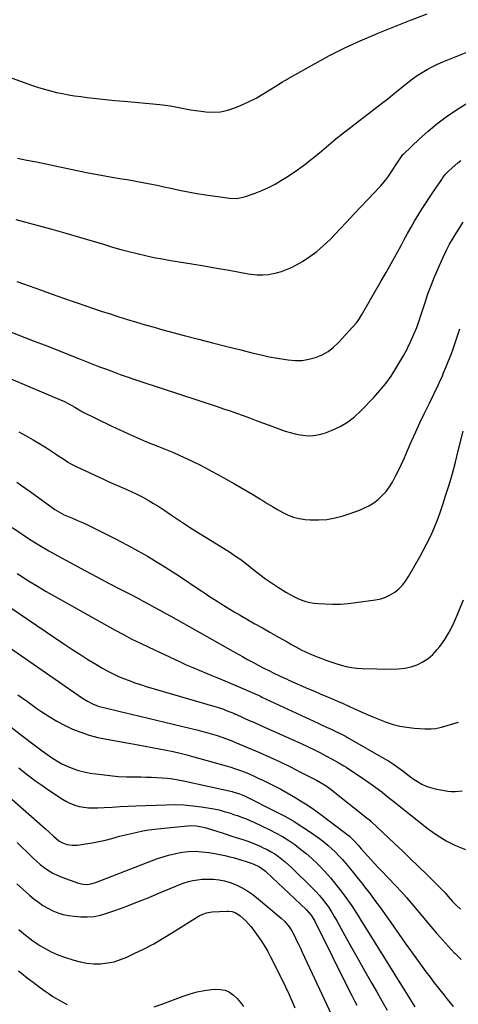
# Model space of a CAD drawing. Units: inches. Extents: x 1942547 to 1947898, y 442945 to 448227.
# Drawn here: x 1946566 to 1946841, y 446368 to 446985 of the extents above; entities that cross this region are included whole.
import ezdxf

# ---------------------------------------------------------------- set-up
doc = ezdxf.new("R2010")
doc.units = ezdxf.units.IN
doc.header["$MEASUREMENT"] = 0
doc.layers.add('7', color=7, linetype='Continuous')
doc.layers.add('8', color=7, linetype='Continuous')

msp = doc.modelspace()

# ---------------------------------------------------------------- linework, layer by layer
at = {"layer": '7', "color": 18}
for points in [[(1946550.75, 446952.24, 1854), (1946573.61, 446944.1, 1854), (1946577.3, 446942.86, 1854), (1946581.01, 446941.7, 1854), (1946584.76, 446940.68, 1854), (1946588.54, 446939.74, 1854), (1946592.34, 446938.93, 1854), (1946596.16, 446938.2, 1854), (1946600.01, 446937.6, 1854), (1946603.86, 446937.08, 1854), (1946607.78, 446936.61, 1854), (1946613.61, 446935.95, 1854), (1946619.44, 446935.31, 1854), (1946625.27, 446934.71, 1854), (1946631.11, 446934.14, 1854), (1946653.46, 446932.06, 1854), (1946656.71, 446931.7, 1854), (1946659.96, 446931.26, 1854), (1946663.19, 446930.7, 1854), (1946666.4, 446930.06, 1854), (1946669.62, 446929.41, 1854), (1946672.84, 446928.82, 1854), (1946676.08, 446928.31, 1854), (1946679.32, 446927.85, 1854), (1946682.27, 446927.48, 1854), (1946686.94, 446927.27, 1854), (1946691.55, 446927.55, 1854), (1946696.05, 446928.56, 1854), (1946700.48, 446930.06, 1854), (1946705.83, 446932.36, 1854), (1946709.85, 446934.21, 1854), (1946713.79, 446936.17, 1854), (1946717.64, 446938.33, 1854), (1946721.42, 446940.61, 1854), (1946727.41, 446944.41, 1854), (1946728.15, 446944.88, 1854), (1946730.37, 446946.27, 1854), (1946731.86, 446947.18, 1854), (1946732.61, 446947.62, 1854), (1946733.37, 446948.05, 1854), (1946750.48, 446957.69, 1854), (1946759.88, 446962.76, 1854), (1946769.4, 446967.6, 1854), (1946779.09, 446972.08, 1854), (1946788.89, 446976.32, 1854), (1946789.82, 446976.7, 1854), (1946800.19, 446980.9, 1854), (1946810.59, 446985.04, 1854), (1946821.03, 446989.08, 1854)], [(1946564.2, 446898.45, 1856), (1946570.12, 446897.28, 1856), (1946576.04, 446896.09, 1856), (1946581.96, 446894.87, 1856), (1946587.87, 446893.62, 1856), (1946601.6, 446890.7, 1856), (1946607.35, 446889.52, 1856), (1946613.1, 446888.39, 1856), (1946618.87, 446887.34, 1856), (1946624.65, 446886.35, 1856), (1946629.6, 446885.53, 1856), (1946632.91, 446884.98, 1856), (1946636.22, 446884.41, 1856), (1946639.52, 446883.82, 1856), (1946642.82, 446883.22, 1856), (1946646.11, 446882.58, 1856), (1946649.4, 446881.93, 1856), (1946652.68, 446881.24, 1856), (1946655.95, 446880.52, 1856), (1946660.31, 446879.54, 1856), (1946665.76, 446878.37, 1856), (1946671.24, 446877.29, 1856), (1946676.74, 446876.33, 1856), (1946682.25, 446875.46, 1856), (1946695.71, 446873.49, 1856), (1946697.15, 446873.32, 1856), (1946701.5, 446873.23, 1856), (1946705.76, 446873.94, 1856), (1946707.15, 446874.37, 1856), (1946713.13, 446876.5, 1856), (1946717.42, 446878.2, 1856), (1946721.63, 446880.08, 1856), (1946725.7, 446882.23, 1856), (1946729.69, 446884.57, 1856), (1946732.95, 446886.63, 1856), (1946738.3, 446890.17, 1856), (1946743.55, 446893.87, 1856), (1946748.63, 446897.79, 1856), (1946753.6, 446901.86, 1856), (1946762.27, 446909.28, 1856), (1946763.95, 446910.69, 1856), (1946765.66, 446912.08, 1856), (1946766.24, 446912.53, 1856), (1946766.82, 446912.98, 1856), (1946793.23, 446933.3, 1856), (1946796.36, 446935.75, 1856), (1946799.46, 446938.22, 1856), (1946802.53, 446940.73, 1856), (1946806.04, 446943.66, 1856), (1946808.89, 446945.96, 1856), (1946811.81, 446948.17, 1856), (1946814.82, 446950.25, 1856), (1946817.9, 446952.24, 1856), (1946821.07, 446954.07, 1856), (1946824.3, 446955.79, 1856), (1946827.61, 446957.35, 1856), (1946830.97, 446958.8, 1856), (1946872.82, 446975.59, 1856)], [(1946563.03, 446859.88, 1858), (1946577.09, 446856.19, 1858), (1946585.78, 446853.85, 1858), (1946594.45, 446851.45, 1858), (1946603.09, 446848.94, 1858), (1946611.71, 446846.37, 1858), (1946618.75, 446844.22, 1858), (1946623.85, 446842.71, 1858), (1946628.96, 446841.26, 1858), (1946634.09, 446839.88, 1858), (1946639.23, 446838.56, 1858), (1946644.4, 446837.34, 1858), (1946649.59, 446836.21, 1858), (1946654.8, 446835.21, 1858), (1946660.04, 446834.3, 1858), (1946665.57, 446833.41, 1858), (1946673.4, 446832.13, 1858), (1946681.23, 446830.82, 1858), (1946689.05, 446829.47, 1858), (1946696.86, 446828.1, 1858), (1946708.85, 446825.96, 1858), (1946712.5, 446825.44, 1858), (1946714.34, 446825.28, 1858), (1946718.02, 446825.18, 1858), (1946721.67, 446825.52, 1858), (1946723.48, 446825.85, 1858), (1946726.52, 446826.54, 1858), (1946729.78, 446827.44, 1858), (1946732.97, 446828.53, 1858), (1946736.05, 446829.91, 1858), (1946739.05, 446831.48, 1858), (1946742.83, 446833.68, 1858), (1946747.51, 446836.68, 1858), (1946752, 446839.94, 1858), (1946756.18, 446843.57, 1858), (1946760.17, 446847.45, 1858), (1946766.29, 446853.96, 1858), (1946770.69, 446858.62, 1858), (1946775.08, 446863.28, 1858), (1946779.48, 446867.93, 1858), (1946783.89, 446872.58, 1858), (1946791.32, 446880.42, 1858), (1946792, 446881.16, 1858), (1946794, 446883.4, 1858), (1946795.25, 446884.96, 1858), (1946795.84, 446885.77, 1858), (1946796.41, 446886.59, 1858), (1946804.99, 446899.4, 1858), (1946805.94, 446900.67, 1858), (1946806.12, 446900.86, 1858), (1946806.31, 446901.05, 1858), (1946816.33, 446910.64, 1858), (1946821.67, 446915.46, 1858), (1946827.18, 446920.04, 1858), (1946832.96, 446924.3, 1858), (1946838.91, 446928.33, 1858), (1946855.39, 446938.8, 1858)], [(1946555.99, 446791.06, 1862), (1946574.66, 446783.75, 1862), (1946581.5, 446781.07, 1862), (1946588.33, 446778.38, 1862), (1946595.17, 446775.7, 1862), (1946602.01, 446773.01, 1862), (1946607.15, 446770.98, 1862), (1946611.42, 446769.31, 1862), (1946615.69, 446767.66, 1862), (1946619.98, 446766.02, 1862), (1946624.27, 446764.4, 1862), (1946628.57, 446762.82, 1862), (1946632.88, 446761.27, 1862), (1946637.21, 446759.78, 1862), (1946641.56, 446758.32, 1862), (1946689.32, 446742.66, 1862), (1946693.43, 446741.29, 1862), (1946697.54, 446739.89, 1862), (1946701.62, 446738.44, 1862), (1946705.7, 446736.97, 1862), (1946709.77, 446735.48, 1862), (1946713.84, 446733.98, 1862), (1946717.91, 446732.48, 1862), (1946721.98, 446730.99, 1862), (1946732.06, 446727.28, 1862), (1946735.17, 446726.27, 1862), (1946738.32, 446725.44, 1862), (1946741.52, 446724.86, 1862), (1946744.76, 446724.44, 1862), (1946747.99, 446724.38, 1862), (1946751.19, 446724.62, 1862), (1946754.32, 446725.29, 1862), (1946757.41, 446726.26, 1862), (1946761.58, 446727.89, 1862), (1946766.53, 446730.2, 1862), (1946771.21, 446732.91, 1862), (1946775.49, 446736.2, 1862), (1946779.52, 446739.88, 1862), (1946787.68, 446748.4, 1862), (1946791.5, 446752.67, 1862), (1946795.11, 446757.09, 1862), (1946798.42, 446761.74, 1862), (1946801.52, 446766.55, 1862), (1946806.54, 446774.96, 1862), (1946807.78, 446777.17, 1862), (1946808.9, 446779.45, 1862), (1946809.26, 446780.22, 1862), (1946809.6, 446780.99, 1862), (1946814.54, 446792.33, 1862), (1946815.72, 446795.4, 1862), (1946816.5, 446797.74, 1862), (1946816.75, 446798.52, 1862), (1946819.75, 446807.87, 1862), (1946821.6, 446813.29, 1862), (1946823.56, 446818.66, 1862), (1946825.7, 446823.97, 1862), (1946827.96, 446829.23, 1862), (1946831.34, 446836.73, 1862), (1946833.21, 446840.66, 1862), (1946835.21, 446844.54, 1862), (1946837.37, 446848.33, 1862), (1946839.64, 446852.05, 1862), (1946843.69, 446858.35, 1862)], [(1946531.23, 446772.13, 1864), (1946591.45, 446746.73, 1864), (1946593.13, 446745.98, 1864), (1946596.4, 446744.33, 1864), (1946600.08, 446742.18, 1864), (1946603.85, 446739.9, 1864), (1946604.41, 446739.61, 1864), (1946622.81, 446730.61, 1864), (1946626.47, 446728.85, 1864), (1946630.14, 446727.12, 1864), (1946633.83, 446725.44, 1864), (1946637.54, 446723.79, 1864), (1946641.27, 446722.18, 1864), (1946645.01, 446720.6, 1864), (1946648.77, 446719.06, 1864), (1946652.53, 446717.55, 1864), (1946657.87, 446715.44, 1864), (1946661.98, 446713.76, 1864), (1946666.05, 446712, 1864), (1946670.08, 446710.14, 1864), (1946674.08, 446708.21, 1864), (1946678.04, 446706.21, 1864), (1946681.98, 446704.17, 1864), (1946685.9, 446702.07, 1864), (1946689.79, 446699.94, 1864), (1946700.19, 446694.18, 1864), (1946704.21, 446691.9, 1864), (1946708.22, 446689.58, 1864), (1946712.19, 446687.21, 1864), (1946716.13, 446684.79, 1864), (1946717.61, 446683.87, 1864), (1946720.81, 446681.9, 1864), (1946724.02, 446679.96, 1864), (1946727.26, 446678.06, 1864), (1946730.51, 446676.19, 1864), (1946733.85, 446674.57, 1864), (1946737.28, 446673.27, 1864), (1946740.86, 446672.42, 1864), (1946744.53, 446671.87, 1864), (1946747.67, 446671.62, 1864), (1946752.94, 446671.51, 1864), (1946758.16, 446671.83, 1864), (1946763.3, 446672.79, 1864), (1946768.39, 446674.17, 1864), (1946778.18, 446677.49, 1864), (1946781.46, 446678.81, 1864), (1946784.61, 446680.37, 1864), (1946787.56, 446682.27, 1864), (1946790.37, 446684.41, 1864), (1946792.94, 446686.85, 1864), (1946795.31, 446689.45, 1864), (1946797.39, 446692.28, 1864), (1946799.28, 446695.28, 1864), (1946801.5, 446699.39, 1864), (1946803.3, 446702.89, 1864), (1946804.98, 446706.45, 1864), (1946806.59, 446710.04, 1864), (1946808.8, 446715.18, 1864), (1946811.33, 446720.96, 1864), (1946813.92, 446726.71, 1864), (1946816.58, 446732.43, 1864), (1946819.3, 446738.12, 1864), (1946822.53, 446744.75, 1864), (1946823.67, 446747.1, 1864), (1946824.82, 446749.46, 1864), (1946825.97, 446751.81, 1864), (1946827.13, 446754.16, 1864), (1946828.26, 446756.52, 1864), (1946829.36, 446758.89, 1864), (1946830.42, 446761.29, 1864), (1946831.43, 446763.7, 1864), (1946832.83, 446767.09, 1864), (1946834.48, 446771.23, 1864), (1946836.07, 446775.39, 1864), (1946837.57, 446779.58, 1864), (1946839.02, 446783.79, 1864), (1946841.56, 446791.45, 1864)], [(1946564.98, 446726.84, 1866), (1946569.56, 446724.37, 1866), (1946574.08, 446721.8, 1866), (1946578.52, 446719.1, 1866), (1946582.91, 446716.3, 1866), (1946588.61, 446712.55, 1866), (1946590.11, 446711.56, 1866), (1946593.12, 446709.58, 1866), (1946596.15, 446707.63, 1866), (1946597.7, 446706.72, 1866), (1946600.9, 446705.08, 1866), (1946618.01, 446697.07, 1866), (1946620.95, 446695.71, 1866), (1946623.9, 446694.39, 1866), (1946626.87, 446693.1, 1866), (1946629.85, 446691.84, 1866), (1946632.82, 446690.56, 1866), (1946635.77, 446689.23, 1866), (1946638.68, 446687.81, 1866), (1946641.56, 446686.34, 1866), (1946642.71, 446685.74, 1866), (1946646.11, 446683.87, 1866), (1946649.47, 446681.93, 1866), (1946652.76, 446679.88, 1866), (1946656.02, 446677.76, 1866), (1946660.77, 446674.54, 1866), (1946666.4, 446670.79, 1866), (1946672.04, 446667.08, 1866), (1946677.74, 446663.44, 1866), (1946683.46, 446659.85, 1866), (1946697.71, 446651.02, 1866), (1946700.35, 446649.32, 1866), (1946704.19, 446646.63, 1866), (1946707.92, 446643.76, 1866), (1946712.5, 446640.07, 1866), (1946716.06, 446637.31, 1866), (1946719.68, 446634.63, 1866), (1946723.39, 446632.08, 1866), (1946727.17, 446629.62, 1866), (1946732.82, 446626.08, 1866), (1946735.14, 446624.72, 1866), (1946737.52, 446623.45, 1866), (1946739.96, 446622.32, 1866), (1946742.45, 446621.28, 1866), (1946745, 446620.44, 1866), (1946747.59, 446619.77, 1866), (1946750.22, 446619.33, 1866), (1946752.9, 446619.06, 1866), (1946757.16, 446618.83, 1866), (1946761.98, 446618.71, 1866), (1946766.79, 446618.78, 1866), (1946771.59, 446619.13, 1866), (1946776.39, 446619.67, 1866), (1946788.77, 446621.42, 1866), (1946791.97, 446622.12, 1866), (1946795.05, 446623.11, 1866), (1946797.95, 446624.55, 1866), (1946800.74, 446626.27, 1866), (1946803.27, 446628.37, 1866), (1946805.59, 446630.65, 1866), (1946807.6, 446633.21, 1866), (1946809.41, 446635.96, 1866), (1946816.51, 446648.42, 1866), (1946818.67, 446652.34, 1866), (1946820.76, 446656.31, 1866), (1946822.72, 446660.33, 1866), (1946824.61, 446664.39, 1866), (1946826.37, 446668.51, 1866), (1946828.03, 446672.67, 1866), (1946829.55, 446676.88, 1866), (1946830.98, 446681.13, 1866), (1946832.7, 446686.6, 1866), (1946834.85, 446693.62, 1866), (1946836.9, 446700.68, 1866), (1946838.81, 446707.77, 1866), (1946840.62, 446714.89, 1866), (1946843.62, 446727.17, 1866)], [(1946563.85, 446695.15, 1868), (1946566.64, 446693.22, 1868), (1946569.4, 446691.26, 1868), (1946572.15, 446689.28, 1868), (1946586.76, 446678.67, 1868), (1946587.66, 446678.04, 1868), (1946590.45, 446676.3, 1868), (1946593.38, 446674.82, 1868), (1946594.38, 446674.38, 1868), (1946598.66, 446672.59, 1868), (1946601.79, 446671.24, 1868), (1946604.91, 446669.85, 1868), (1946608, 446668.39, 1868), (1946611.07, 446666.9, 1868), (1946625.72, 446659.57, 1868), (1946635.82, 446654.29, 1868), (1946645.77, 446648.75, 1868), (1946655.5, 446642.83, 1868), (1946665.09, 446636.67, 1868), (1946678.81, 446627.47, 1868), (1946681.43, 446625.72, 1868), (1946684.05, 446623.98, 1868), (1946686.68, 446622.24, 1868), (1946689.31, 446620.51, 1868), (1946691.96, 446618.81, 1868), (1946694.63, 446617.14, 1868), (1946697.32, 446615.51, 1868), (1946700.04, 446613.91, 1868), (1946703.82, 446611.71, 1868), (1946708.45, 446609.04, 1868), (1946713.08, 446606.39, 1868), (1946717.73, 446603.76, 1868), (1946722.38, 446601.14, 1868), (1946727.86, 446598.06, 1868), (1946730.59, 446596.53, 1868), (1946733.32, 446595, 1868), (1946736.06, 446593.48, 1868), (1946738.79, 446591.95, 1868), (1946742.46, 446589.9, 1868), (1946744.28, 446588.94, 1868), (1946747.08, 446587.65, 1868), (1946749.94, 446586.49, 1868), (1946754.39, 446584.81, 1868), (1946757.55, 446583.66, 1868), (1946760.72, 446582.55, 1868), (1946763.92, 446581.51, 1868), (1946767.14, 446580.52, 1868), (1946770.38, 446579.69, 1868), (1946773.66, 446579.03, 1868), (1946776.97, 446578.64, 1868), (1946780.31, 446578.41, 1868), (1946799.04, 446577.9, 1868), (1946803.08, 446578.04, 1868), (1946807.07, 446578.5, 1868), (1946810.97, 446579.44, 1868), (1946814.81, 446580.7, 1868), (1946818.41, 446582.48, 1868), (1946821.75, 446584.6, 1868), (1946824.71, 446587.22, 1868), (1946827.42, 446590.18, 1868), (1946829, 446592.23, 1868), (1946832.1, 446596.6, 1868), (1946834.94, 446601.12, 1868), (1946837.38, 446605.87, 1868), (1946839.56, 446610.76, 1868), (1946843.79, 446621.47, 1868)], [(1946563.92, 446637.95, 1872), (1946565.6, 446636.85, 1872), (1946571.08, 446633.36, 1872), (1946576.61, 446629.95, 1872), (1946582.2, 446626.65, 1872), (1946587.84, 446623.42, 1872), (1946625.52, 446602.42, 1872), (1946630.72, 446599.59, 1872), (1946635.96, 446596.84, 1872), (1946641.26, 446594.2, 1872), (1946646.59, 446591.63, 1872), (1946666.09, 446582.49, 1872), (1946670.05, 446580.68, 1872), (1946674.03, 446578.91, 1872), (1946678.05, 446577.22, 1872), (1946682.09, 446575.57, 1872), (1946686.13, 446573.95, 1872), (1946690.17, 446572.3, 1872), (1946694.19, 446570.62, 1872), (1946698.21, 446568.92, 1872), (1946709.87, 446563.93, 1872), (1946711.78, 446563.09, 1872), (1946714.63, 446561.77, 1872), (1946716.52, 446560.88, 1872), (1946717.47, 446560.44, 1872), (1946747.27, 446546.59, 1872), (1946749.96, 446545.34, 1872), (1946752.66, 446544.09, 1872), (1946755.35, 446542.84, 1872), (1946758.05, 446541.6, 1872), (1946760.83, 446540.32, 1872), (1946763.42, 446539.09, 1872), (1946767.28, 446537.17, 1872), (1946769.81, 446535.8, 1872), (1946771.07, 446535.1, 1872), (1946795.22, 446521.28, 1872), (1946796.8, 446520.35, 1872), (1946799.92, 446518.41, 1872), (1946801.54, 446517.34, 1872), (1946804.46, 446515.27, 1872), (1946805.87, 446514.17, 1872), (1946808.67, 446511.93, 1872), (1946810.09, 446510.84, 1872), (1946813.01, 446508.77, 1872), (1946815.1, 446507.37, 1872), (1946817.71, 446505.84, 1872), (1946820.41, 446504.55, 1872), (1946823.25, 446503.59, 1872), (1946826.18, 446502.86, 1872), (1946834.01, 446501.42, 1872), (1946836.3, 446501.15, 1872), (1946838.58, 446501.08, 1872), (1946843.11, 446501.7, 1872)], [(1946548.13, 446624.41, 1874), (1946593.19, 446593.8, 1874), (1946598.16, 446590.49, 1874), (1946603.17, 446587.24, 1874), (1946608.24, 446584.07, 1874), (1946613.35, 446580.97, 1874), (1946617.11, 446578.73, 1874), (1946620.4, 446576.87, 1874), (1946623.75, 446575.12, 1874), (1946627.18, 446573.54, 1874), (1946630.66, 446572.06, 1874), (1946634.19, 446570.71, 1874), (1946637.75, 446569.42, 1874), (1946641.35, 446568.24, 1874), (1946644.96, 446567.13, 1874), (1946687.83, 446554.54, 1874), (1946689.66, 446553.98, 1874), (1946693.29, 446552.76, 1874), (1946695.1, 446552.09, 1874), (1946698.03, 446550.98, 1874), (1946698.68, 446550.72, 1874), (1946699.63, 446550.28, 1874), (1946700.26, 446549.99, 1874), (1946700.58, 446549.85, 1874), (1946706.34, 446547.26, 1874), (1946709.53, 446545.82, 1874), (1946712.73, 446544.39, 1874), (1946715.93, 446542.96, 1874), (1946719.13, 446541.53, 1874), (1946738.26, 446532.99, 1874), (1946742.18, 446531.2, 1874), (1946746.09, 446529.38, 1874), (1946749.97, 446527.5, 1874), (1946753.83, 446525.58, 1874), (1946757.65, 446523.59, 1874), (1946761.44, 446521.54, 1874), (1946765.18, 446519.39, 1874), (1946768.88, 446517.19, 1874), (1946770.22, 446516.38, 1874), (1946774.37, 446513.76, 1874), (1946778.48, 446511.08, 1874), (1946782.52, 446508.28, 1874), (1946786.52, 446505.42, 1874), (1946792.69, 446500.87, 1874), (1946794.4, 446499.56, 1874), (1946796.87, 446497.49, 1874), (1946798.53, 446496.12, 1874), (1946799.37, 446495.45, 1874), (1946821.95, 446477.57, 1874), (1946827.35, 446473.72, 1874), (1946832.97, 446470.26, 1874), (1946838.91, 446467.38, 1874), (1946845.06, 446464.89, 1874)], [(1946545.93, 446600.6, 1876), (1946604.85, 446559.72, 1876), (1946607.97, 446557.76, 1876), (1946611.26, 446556.11, 1876), (1946614.7, 446554.78, 1876), (1946616.46, 446554.25, 1876), (1946618.25, 446553.79, 1876), (1946621.65, 446553, 1876), (1946625.15, 446552.19, 1876), (1946628.65, 446551.37, 1876), (1946632.15, 446550.54, 1876), (1946635.64, 446549.7, 1876), (1946677.46, 446539.6, 1876), (1946680.46, 446538.85, 1876), (1946683.44, 446538.04, 1876), (1946686.41, 446537.17, 1876), (1946689.36, 446536.26, 1876), (1946692.29, 446535.28, 1876), (1946695.2, 446534.24, 1876), (1946698.08, 446533.12, 1876), (1946700.94, 446531.94, 1876), (1946715.88, 446525.56, 1876), (1946722.42, 446522.68, 1876), (1946728.93, 446519.71, 1876), (1946735.36, 446516.59, 1876), (1946741.75, 446513.38, 1876), (1946751.69, 446508.24, 1876), (1946755.75, 446505.94, 1876), (1946758.35, 446504.24, 1876), (1946760.87, 446502.42, 1876), (1946762.1, 446501.47, 1876), (1946783.76, 446484.26, 1876), (1946784.04, 446484.03, 1876), (1946785.13, 446483.1, 1876), (1946785.66, 446482.62, 1876), (1946785.92, 446482.37, 1876), (1946800.77, 446468.46, 1876), (1946805.76, 446463.75, 1876), (1946810.74, 446459.01, 1876), (1946815.68, 446454.23, 1876), (1946820.6, 446449.43, 1876), (1946826.21, 446443.92, 1876), (1946828.28, 446441.84, 1876), (1946830.32, 446439.72, 1876), (1946832.3, 446437.56, 1876), (1946834.26, 446435.37, 1876), (1946836.98, 446432.28, 1876), (1946839.41, 446429.74, 1876), (1946842.01, 446427.38, 1876)], [(1946564.42, 446561.87, 1878), (1946570.39, 446557.54, 1878), (1946576.39, 446553.26, 1878), (1946579.33, 446551.2, 1878), (1946583.98, 446548.15, 1878), (1946588.74, 446545.29, 1878), (1946593.67, 446542.73, 1878), (1946598.7, 446540.37, 1878), (1946603.88, 446538.34, 1878), (1946609.14, 446536.56, 1878), (1946614.5, 446535.15, 1878), (1946619.94, 446533.99, 1878), (1946639.91, 446530.42, 1878), (1946644.29, 446529.62, 1878), (1946648.68, 446528.81, 1878), (1946653.06, 446527.98, 1878), (1946657.43, 446527.13, 1878), (1946661.8, 446526.21, 1878), (1946666.14, 446525.22, 1878), (1946670.46, 446524.13, 1878), (1946674.76, 446522.97, 1878), (1946694.95, 446517.26, 1878), (1946697.97, 446516.35, 1878), (1946700.97, 446515.38, 1878), (1946703.94, 446514.33, 1878), (1946706.89, 446513.21, 1878), (1946709.81, 446512, 1878), (1946712.7, 446510.76, 1878), (1946715.57, 446509.44, 1878), (1946718.42, 446508.08, 1878), (1946721.04, 446506.79, 1878), (1946725.16, 446504.71, 1878), (1946729.25, 446502.57, 1878), (1946733.29, 446500.35, 1878), (1946737.31, 446498.08, 1878), (1946737.63, 446497.89, 1878), (1946741.74, 446495.42, 1878), (1946745.78, 446492.85, 1878), (1946749.74, 446490.13, 1878), (1946753.62, 446487.33, 1878), (1946770.73, 446474.51, 1878), (1946772.42, 446473.15, 1878), (1946775.5, 446470.11, 1878), (1946777.58, 446467.69, 1878), (1946779.65, 446465.26, 1878), (1946781.77, 446462.88, 1878), (1946783.8, 446460.65, 1878), (1946785.89, 446458.35, 1878), (1946788, 446456.07, 1878), (1946790.12, 446453.81, 1878), (1946792.26, 446451.55, 1878), (1946801.25, 446442.12, 1878), (1946804.74, 446438.38, 1878), (1946808.18, 446434.6, 1878), (1946811.53, 446430.74, 1878), (1946814.84, 446426.84, 1878), (1946823.4, 446416.53, 1878), (1946827.02, 446412.26, 1878), (1946830.7, 446408.04, 1878), (1946834.47, 446403.9, 1878), (1946838.3, 446399.82, 1878), (1946838.41, 446399.71, 1878), (1946842.37, 446395.9, 1878)], [(1946564.98, 446516.01, 1882), (1946568.61, 446513.13, 1882), (1946572.16, 446510.37, 1882), (1946575.76, 446507.68, 1882), (1946579.42, 446505.07, 1882), (1946583.12, 446502.52, 1882), (1946592.3, 446496.39, 1882), (1946594.81, 446494.9, 1882), (1946597.4, 446493.62, 1882), (1946600.12, 446492.63, 1882), (1946602.93, 446491.84, 1882), (1946605.81, 446491.33, 1882), (1946608.71, 446490.98, 1882), (1946611.62, 446490.87, 1882), (1946614.55, 446490.92, 1882), (1946618.6, 446491.17, 1882), (1946623.56, 446491.45, 1882), (1946628.52, 446491.71, 1882), (1946633.49, 446491.94, 1882), (1946638.45, 446492.15, 1882), (1946657.49, 446492.89, 1882), (1946663.04, 446492.94, 1882), (1946668.58, 446492.77, 1882), (1946674.1, 446492.26, 1882), (1946679.61, 446491.53, 1882), (1946687.23, 446490.29, 1882), (1946690.57, 446489.62, 1882), (1946693.86, 446488.73, 1882), (1946697.12, 446487.71, 1882), (1946700.36, 446486.64, 1882), (1946702.13, 446486.04, 1882), (1946704.61, 446485.15, 1882), (1946707.07, 446484.21, 1882), (1946709.49, 446483.18, 1882), (1946711.9, 446482.09, 1882), (1946722.38, 446477.13, 1882), (1946726.46, 446475.07, 1882), (1946730.46, 446472.86, 1882), (1946734.33, 446470.43, 1882), (1946738.11, 446467.86, 1882), (1946741.76, 446465.1, 1882), (1946745.31, 446462.22, 1882), (1946748.71, 446459.17, 1882), (1946752.02, 446456, 1882), (1946753.15, 446454.87, 1882), (1946756.86, 446450.98, 1882), (1946760.45, 446446.99, 1882), (1946763.87, 446442.84, 1882), (1946767.17, 446438.6, 1882), (1946770.64, 446433.95, 1882), (1946772.26, 446431.71, 1882), (1946773.84, 446429.45, 1882), (1946775.37, 446427.15, 1882), (1946776.87, 446424.83, 1882), (1946778.33, 446422.48, 1882), (1946779.79, 446420.13, 1882), (1946781.25, 446417.78, 1882), (1946782.71, 446415.43, 1882), (1946807.01, 446376.2, 1882), (1946809.09, 446372.84, 1882), (1946811.18, 446369.48, 1882), (1946813.27, 446366.12, 1882)], [(1946553.81, 446502.53, 1884), (1946581.75, 446477.75, 1884), (1946583.96, 446475.74, 1884), (1946586.67, 446473.16, 1884), (1946590.04, 446470.26, 1884), (1946591.91, 446469.1, 1884), (1946595.09, 446468.04, 1884), (1946598.39, 446467.5, 1884), (1946601.73, 446467.62, 1884), (1946606.78, 446468.3, 1884), (1946610.97, 446468.96, 1884), (1946615.14, 446469.73, 1884), (1946619.26, 446470.69, 1884), (1946623.36, 446471.77, 1884), (1946628.15, 446473.1, 1884), (1946631.8, 446474.04, 1884), (1946635.46, 446474.91, 1884), (1946639.13, 446475.73, 1884), (1946642.82, 446476.45, 1884), (1946646.53, 446477.09, 1884), (1946650.25, 446477.61, 1884), (1946653.99, 446478.04, 1884), (1946670.72, 446479.71, 1884), (1946672.55, 446479.82, 1884), (1946676.19, 446479.69, 1884), (1946679.81, 446479.11, 1884), (1946681.6, 446478.7, 1884), (1946685.12, 446477.65, 1884), (1946689.73, 446476.09, 1884), (1946692.43, 446475.19, 1884), (1946695.14, 446474.32, 1884), (1946697.86, 446473.47, 1884), (1946701.86, 446472.22, 1884), (1946705.53, 446471.02, 1884), (1946709.15, 446469.73, 1884), (1946712.74, 446468.31, 1884), (1946716.28, 446466.8, 1884), (1946718.31, 446465.9, 1884), (1946720.78, 446464.71, 1884), (1946723.19, 446463.42, 1884), (1946725.52, 446461.98, 1884), (1946727.78, 446460.44, 1884), (1946729.97, 446458.78, 1884), (1946732.1, 446457.05, 1884), (1946734.16, 446455.24, 1884), (1946736.17, 446453.37, 1884), (1946749.01, 446440.85, 1884), (1946751.29, 446438.52, 1884), (1946753.47, 446436.12, 1884), (1946755.53, 446433.61, 1884), (1946757.51, 446431.02, 1884), (1946759.37, 446428.35, 1884), (1946761.16, 446425.64, 1884), (1946762.85, 446422.85, 1884), (1946764.47, 446420.03, 1884), (1946769.53, 446410.82, 1884), (1946773.65, 446403.38, 1884), (1946777.8, 446395.95, 1884), (1946782, 446388.55, 1884), (1946786.24, 446381.17, 1884), (1946789.76, 446375.07, 1884), (1946792.92, 446369.55, 1884), (1946796.05, 446364.02, 1884)], [(1946563.92, 446469.25, 1886), (1946566.94, 446466.3, 1886), (1946569.94, 446463.33, 1886), (1946571.41, 446461.85, 1886), (1946573.69, 446459.64, 1886), (1946576.04, 446457.51, 1886), (1946578.46, 446455.47, 1886), (1946580.94, 446453.49, 1886), (1946583.54, 446451.69, 1886), (1946586.23, 446450.06, 1886), (1946589.05, 446448.68, 1886), (1946591.97, 446447.47, 1886), (1946602.52, 446443.66, 1886), (1946605.3, 446442.98, 1886), (1946608.16, 446442.94, 1886), (1946611.02, 446443.4, 1886), (1946613.79, 446444.26, 1886), (1946651.95, 446459.07, 1886), (1946655.43, 446460.29, 1886), (1946658.95, 446461.35, 1886), (1946662.53, 446462.17, 1886), (1946666.15, 446462.84, 1886), (1946669.23, 446463.3, 1886), (1946671.35, 446463.54, 1886), (1946675.59, 446463.68, 1886), (1946679.85, 446463.38, 1886), (1946684.09, 446462.87, 1886), (1946688.02, 446462.26, 1886), (1946691.11, 446461.7, 1886), (1946694.18, 446461.02, 1886), (1946697.39, 446460.23, 1886), (1946699.47, 446459.68, 1886), (1946703.6, 446458.49, 1886), (1946708.78, 446456.91, 1886), (1946710.01, 446456.52, 1886), (1946712.43, 446455.63, 1886), (1946715.95, 446454.03, 1886), (1946718.95, 446451.89, 1886), (1946719.65, 446451.29, 1886), (1946720.33, 446450.66, 1886), (1946745.24, 446427.17, 1886), (1946748.1, 446423.92, 1886), (1946750.35, 446420.23, 1886), (1946772.68, 446375.52, 1886), (1946774.1, 446372.71, 1886), (1946775.55, 446369.91, 1886), (1946777.03, 446367.12, 1886)], [(1946563.71, 446443.29, 1888), (1946567.66, 446439.7, 1888), (1946571.69, 446436.19, 1888), (1946574.47, 446433.84, 1888), (1946577.24, 446431.69, 1888), (1946580.11, 446429.69, 1888), (1946583.13, 446427.94, 1888), (1946586.26, 446426.35, 1888), (1946589.51, 446425.07, 1888), (1946592.82, 446424.02, 1888), (1946596.22, 446423.34, 1888), (1946599.69, 446422.9, 1888), (1946603.99, 446422.59, 1888), (1946608.12, 446422.55, 1888), (1946612.21, 446422.85, 1888), (1946616.23, 446423.65, 1888), (1946620.2, 446424.8, 1888), (1946625.89, 446426.83, 1888), (1946632.65, 446429.32, 1888), (1946639.38, 446431.89, 1888), (1946646.06, 446434.57, 1888), (1946652.71, 446437.34, 1888), (1946663.42, 446441.9, 1888), (1946666.06, 446442.94, 1888), (1946668.74, 446443.87, 1888), (1946671.47, 446444.64, 1888), (1946674.23, 446445.3, 1888), (1946677.02, 446445.77, 1888), (1946679.83, 446446.1, 1888), (1946682.66, 446446.21, 1888), (1946687.02, 446446.1, 1888), (1946690.58, 446445.72, 1888), (1946694.09, 446445.09, 1888), (1946697.5, 446444.08, 1888), (1946701.25, 446442.65, 1888), (1946704.67, 446440.98, 1888), (1946707.97, 446439.11, 1888), (1946711.11, 446436.98, 1888), (1946714.13, 446434.65, 1888), (1946729.63, 446421.64, 1888), (1946731.78, 446419.62, 1888), (1946734.59, 446416.21, 1888), (1946736.17, 446413.73, 1888), (1946736.88, 446412.43, 1888), (1946738.01, 446410.23, 1888), (1946739.23, 446407.8, 1888), (1946740.44, 446405.37, 1888), (1946741.62, 446402.92, 1888), (1946742.78, 446400.46, 1888), (1946762.72, 446357.6, 1888)], [(1946564.76, 446388.6, 1892), (1946566.62, 446387.13, 1892), (1946570.29, 446384.29, 1892), (1946573.99, 446381.48, 1892), (1946577.72, 446378.72, 1892), (1946581.48, 446376, 1892), (1946583.39, 446374.63, 1892), (1946586.25, 446372.69, 1892), (1946589.18, 446370.85, 1892), (1946592.2, 446369.16, 1892), (1946595.27, 446367.57, 1892)], [(1946649.82, 446366.07, 1892), (1946655.32, 446367.92, 1892), (1946668.1, 446372.77, 1892), (1946672.43, 446374.21, 1892), (1946676.8, 446375.42, 1892), (1946681.26, 446376.26, 1892), (1946685.78, 446376.88, 1892), (1946688.5, 446377.13, 1892), (1946691.57, 446377.04, 1892), (1946694.49, 446376.48, 1892), (1946697.19, 446375.23, 1892), (1946699.74, 446373.52, 1892), (1946702.02, 446371.3, 1892), (1946704.11, 446368.93, 1892), (1946705.91, 446366.33, 1892)]]:
    msp.add_polyline3d(points, dxfattribs=at)
at = {"layer": '8', "color": 18}
for points in [[(1946563.78, 446821.15, 1860), (1946567.92, 446819.62, 1860), (1946578.57, 446815.76, 1860), (1946585.81, 446813.17, 1860), (1946593.06, 446810.61, 1860), (1946600.34, 446808.09, 1860), (1946607.62, 446805.61, 1860), (1946611.26, 446804.38, 1860), (1946616.73, 446802.56, 1860), (1946622.22, 446800.76, 1860), (1946627.72, 446799, 1860), (1946633.23, 446797.26, 1860), (1946638.75, 446795.58, 1860), (1946644.29, 446793.94, 1860), (1946649.84, 446792.37, 1860), (1946655.41, 446790.85, 1860), (1946668.75, 446787.29, 1860), (1946677.62, 446784.95, 1860), (1946686.49, 446782.63, 1860), (1946695.38, 446780.37, 1860), (1946704.27, 446778.13, 1860), (1946711.93, 446776.23, 1860), (1946717.01, 446775.04, 1860), (1946722.11, 446773.94, 1860), (1946727.25, 446772.98, 1860), (1946732.39, 446772.11, 1860), (1946733.9, 446771.88, 1860), (1946738.28, 446771.53, 1860), (1946742.62, 446771.6, 1860), (1946746.91, 446772.3, 1860), (1946751.16, 446773.42, 1860), (1946755.19, 446775.16, 1860), (1946758.98, 446777.26, 1860), (1946762.4, 446779.92, 1860), (1946765.59, 446782.93, 1860), (1946776.48, 446794.93, 1860), (1946777.44, 446796.08, 1860), (1946778.73, 446797.94, 1860), (1946779.89, 446799.87, 1860), (1946792.08, 446821.1, 1860), (1946795.29, 446826.73, 1860), (1946798.46, 446832.38, 1860), (1946801.6, 446838.05, 1860), (1946804.7, 446843.73, 1860), (1946806.67, 446847.36, 1860), (1946808.8, 446851.23, 1860), (1946810.98, 446855.07, 1860), (1946813.22, 446858.87, 1860), (1946815.49, 446862.65, 1860), (1946817.83, 446866.4, 1860), (1946820.19, 446870.13, 1860), (1946822.61, 446873.82, 1860), (1946825.07, 446877.49, 1860), (1946830.27, 446885.16, 1860), (1946830.74, 446885.85, 1860), (1946832.21, 446887.9, 1860), (1946834.45, 446890.38, 1860), (1946836.73, 446892.49, 1860), (1946840.36, 446895.59, 1860), (1946842.27, 446897.03, 1860)], [(1946560.75, 446666.88, 1870), (1946566.27, 446663.14, 1870), (1946567.35, 446662.42, 1870), (1946572.76, 446658.92, 1870), (1946578.23, 446655.51, 1870), (1946583.78, 446652.25, 1870), (1946589.39, 446649.08, 1870), (1946599.5, 446643.54, 1870), (1946606.71, 446639.64, 1870), (1946613.95, 446635.77, 1870), (1946621.22, 446631.96, 1870), (1946628.51, 446628.2, 1870), (1946636.11, 446624.31, 1870), (1946639.61, 446622.5, 1870), (1946643.08, 446620.67, 1870), (1946646.54, 446618.79, 1870), (1946649.98, 446616.9, 1870), (1946653.42, 446614.98, 1870), (1946656.85, 446613.06, 1870), (1946660.28, 446611.14, 1870), (1946663.71, 446609.21, 1870), (1946681.45, 446599.23, 1870), (1946686.28, 446596.52, 1870), (1946691.1, 446593.81, 1870), (1946695.92, 446591.09, 1870), (1946700.75, 446588.38, 1870), (1946705.27, 446585.83, 1870), (1946708.5, 446584.03, 1870), (1946711.75, 446582.27, 1870), (1946715.01, 446580.53, 1870), (1946718.29, 446578.83, 1870), (1946721.75, 446577.05, 1870), (1946724.88, 446575.49, 1870), (1946728.04, 446573.99, 1870), (1946731.23, 446572.54, 1870), (1946732.82, 446571.82, 1870), (1946734.42, 446571.11, 1870), (1946746.75, 446565.64, 1870), (1946750.34, 446564.06, 1870), (1946753.94, 446562.49, 1870), (1946757.55, 446560.95, 1870), (1946761.16, 446559.42, 1870), (1946764.78, 446557.88, 1870), (1946768.38, 446556.32, 1870), (1946771.96, 446554.72, 1870), (1946775.53, 446553.1, 1870), (1946778.86, 446551.57, 1870), (1946782.97, 446549.74, 1870), (1946787.1, 446547.97, 1870), (1946791.27, 446546.29, 1870), (1946795.47, 446544.67, 1870), (1946799.72, 446543.3, 1870), (1946804.03, 446542.18, 1870), (1946808.43, 446541.45, 1870), (1946812.88, 446540.97, 1870), (1946819.67, 446540.55, 1870), (1946820.99, 446540.5, 1870), (1946823.62, 446540.54, 1870), (1946826.24, 446540.78, 1870), (1946830.1, 446541.59, 1870), (1946840.82, 446544.68, 1870)], [(1946529.83, 446565.29, 1880), (1946566.09, 446536.97, 1880), (1946569.47, 446534.36, 1880), (1946572.87, 446531.76, 1880), (1946576.28, 446529.19, 1880), (1946579.71, 446526.64, 1880), (1946582.51, 446524.58, 1880), (1946585.59, 446522.45, 1880), (1946588.75, 446520.45, 1880), (1946592.03, 446518.64, 1880), (1946595.38, 446516.97, 1880), (1946598.84, 446515.55, 1880), (1946602.36, 446514.34, 1880), (1946605.97, 446513.45, 1880), (1946609.65, 446512.77, 1880), (1946616.84, 446511.77, 1880), (1946622.05, 446511.16, 1880), (1946627.27, 446510.69, 1880), (1946632.5, 446510.43, 1880), (1946637.74, 446510.31, 1880), (1946641.5, 446510.31, 1880), (1946644.87, 446510.26, 1880), (1946648.24, 446510.17, 1880), (1946651.6, 446510.01, 1880), (1946654.96, 446509.79, 1880), (1946658.31, 446509.47, 1880), (1946661.65, 446509.05, 1880), (1946664.96, 446508.49, 1880), (1946668.26, 446507.84, 1880), (1946698.75, 446501.14, 1880), (1946699.27, 446501.02, 1880), (1946703.4, 446499.75, 1880), (1946706.44, 446498.44, 1880), (1946726.49, 446488.48, 1880), (1946732.17, 446485.49, 1880), (1946737.74, 446482.33, 1880), (1946743.17, 446478.9, 1880), (1946748.48, 446475.3, 1880), (1946753.67, 446471.6, 1880), (1946756.26, 446469.65, 1880), (1946758.78, 446467.62, 1880), (1946761.19, 446465.46, 1880), (1946763.52, 446463.21, 1880), (1946765.76, 446460.87, 1880), (1946767.96, 446458.49, 1880), (1946770.09, 446456.04, 1880), (1946772.17, 446453.56, 1880), (1946775.81, 446449.09, 1880), (1946778.07, 446446.28, 1880), (1946780.31, 446443.45, 1880), (1946782.52, 446440.6, 1880), (1946784.71, 446437.73, 1880), (1946786.86, 446434.84, 1880), (1946789, 446431.93, 1880), (1946791.11, 446429.01, 1880), (1946793.2, 446426.07, 1880), (1946799.71, 446416.82, 1880), (1946803.53, 446411.42, 1880), (1946807.37, 446406.03, 1880), (1946811.23, 446400.67, 1880), (1946815.11, 446395.31, 1880), (1946817.81, 446391.59, 1880), (1946820.37, 446388.12, 1880), (1946822.95, 446384.65, 1880), (1946825.56, 446381.22, 1880), (1946828.2, 446377.8, 1880), (1946829.81, 446375.72, 1880), (1946831.67, 446373.37, 1880), (1946833.55, 446371.02, 1880), (1946835.46, 446368.71, 1880), (1946837.39, 446366.4, 1880)], [(1946564.99, 446414.65, 1890), (1946568.13, 446411.96, 1890), (1946570.91, 446409.72, 1890), (1946573.79, 446407.61, 1890), (1946576.73, 446405.58, 1890), (1946577.84, 446404.86, 1890), (1946581.47, 446402.68, 1890), (1946585.18, 446400.7, 1890), (1946589.04, 446399.02, 1890), (1946593, 446397.54, 1890), (1946599.42, 446395.4, 1890), (1946603.56, 446394.28, 1890), (1946607.75, 446393.48, 1890), (1946612, 446393.15, 1890), (1946616.29, 446393.14, 1890), (1946620.55, 446393.62, 1890), (1946624.73, 446394.42, 1890), (1946628.79, 446395.7, 1890), (1946632.77, 446397.31, 1890), (1946637.37, 446399.48, 1890), (1946643.52, 446402.53, 1890), (1946649.59, 446405.73, 1890), (1946655.55, 446409.14, 1890), (1946661.42, 446412.7, 1890), (1946677.07, 446422.59, 1890), (1946678.12, 446423.2, 1890), (1946680.31, 446424.25, 1890), (1946682.61, 446425.02, 1890), (1946686.18, 446425.62, 1890), (1946695.45, 446426.2, 1890), (1946696.6, 446426.21, 1890), (1946698.85, 446425.87, 1890), (1946701.01, 446425.08, 1890), (1946703.87, 446423.19, 1890), (1946707.36, 446419.97, 1890), (1946710.51, 446416.49, 1890), (1946711.95, 446414.63, 1890), (1946715.07, 446410.32, 1890), (1946717.19, 446407.22, 1890), (1946719.22, 446404.06, 1890), (1946721.08, 446400.81, 1890), (1946722.85, 446397.5, 1890), (1946730.15, 446382.96, 1890), (1946732.25, 446378.64, 1890), (1946734.3, 446374.3, 1890), (1946736.24, 446369.91, 1890), (1946738.13, 446365.49, 1890)]]:
    msp.add_polyline3d(points, dxfattribs=at)

doc.saveas('drawing.dxf')
